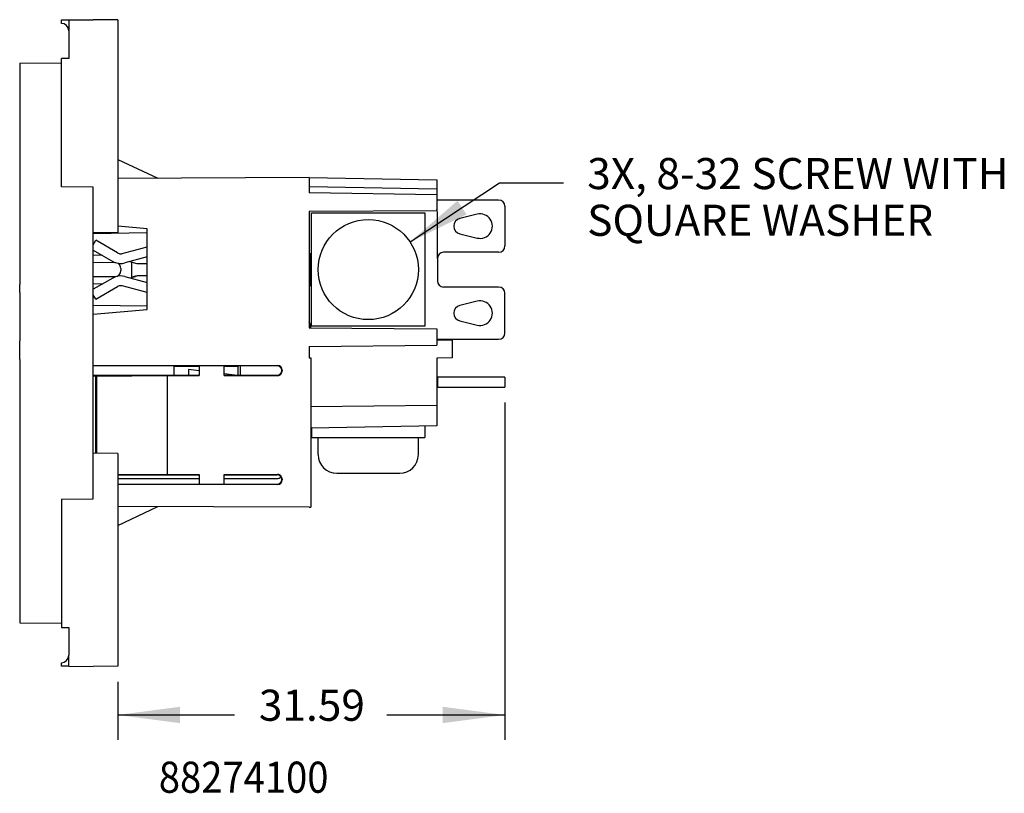
# Model space of a CAD drawing. Units: inches. Extents: x 51 to 507, y -360 to -8.
# Drawn here: x 196 to 276, y -292 to -228 of the extents above; entities that cross this region are included whole.
import ezdxf

# ---------------------------------------------------------------- set-up
doc = ezdxf.new("R2010")
doc.units = ezdxf.units.IN
doc.layers.add('1', color=7, linetype='Continuous')
doc.styles.add('CONVERTER_11', font='txt.shx', dxfattribs={"width": 0.9})
doc.dimstyles.new('ME10_DIM_15', dxfattribs={"dimtxt": 2.54, "dimasz": 5.08, "dimexe": 2.032, "dimexo": 1.27, "dimgap": 2, "dimtad": 0, "dimtih": 1, "dimtoh": 1, "dimdsep": 46, "dimtxsty": 'CONVERTER_11', "dimsah": 1, "dimcen": 0.09, "dimclrd": 1, "dimclre": 1, "dimclrt": 1, "dimadec": 0, "dimazin": 0, "dimtfac": 1, "dimtdec": 4, "dimtmove": 0, "dimatfit": 3, "dimfxl": 1, "dimtolj": 1, "dimtzin": 0, "dimarcsym": 0})
doc.dimstyles.get("Standard").update_dxf_attribs({"dimtxt": 0.18, "dimasz": 0.18, "dimexe": 0.18, "dimexo": 0.0625, "dimgap": 0.09, "dimtad": 0, "dimtih": 1, "dimtoh": 1, "dimdec": 4, "dimzin": 0, "dimdsep": 46, "dimtxsty": 'Standard', "dimcen": 0.09, "dimadec": 0, "dimazin": 0, "dimtfac": 1, "dimtdec": 4, "dimtofl": 0, "dimtmove": 0, "dimatfit": 3, "dimfxl": 1, "dimtolj": 1, "dimtzin": 0, "dimarcsym": 0})

# ---------------------------------------------------------------- blocks, each defined once
blk = doc.blocks.new('55060XXX-R7_NEMA_Blank-REF_Screw-Mnt-Face-Plate_3-20-13__108', base_point=(196.069, -281.261))
at = {"color": 7, "linetype": 'Continuous'}
for p, q in [((199.469, -228.484), (200.069, -228.479)), ((199.469, -228.761), (199.469, -228.484)), ((200.069, -228.479), (202.069, -228.461)), ((200.069, -228.479), (200.069, -229.361)), ((204.069, -228.479), (202.069, -228.461)), ((204.069, -228.479), (204.069, -245.844)), ((200.069, -229.361), (200.069, -231.628)), ((196.069, -232.014), (199.469, -231.984)), ((196.069, -232.014), (196.069, -241.563)), ((200.069, -231.628), (199.469, -231.628)), ((199.469, -242.106), (199.469, -231.628)), ((196.069, -241.563), (196.069, -241.582)), ((196.069, -241.582), (196.069, -241.64)), ((196.069, -241.64), (196.069, -241.716)), ((196.069, -241.716), (196.069, -241.735)), ((196.069, -241.735), (196.069, -241.754)), ((196.069, -241.754), (196.069, -241.773)), ((196.069, -241.773), (196.069, -241.811)), ((196.069, -241.811), (196.069, -241.83)), ((196.069, -241.83), (196.069, -241.868)), ((196.069, -241.868), (196.069, -241.925)), ((196.069, -241.925), (196.069, -242.002)), ((196.069, -242.002), (196.069, -242.059)), ((196.069, -242.059), (196.069, -242.097)), ((196.069, -242.097), (196.069, -242.116)), ((196.069, -242.116), (196.069, -242.135)), ((196.069, -242.135), (196.069, -242.154)), ((196.069, -242.154), (196.069, -242.211)), ((196.069, -242.211), (196.069, -242.249)), ((196.069, -242.249), (196.069, -242.306)), ((196.069, -242.306), (196.069, -242.325)), ((196.069, -242.325), (196.069, -242.344)), ((196.069, -242.344), (196.069, -242.364)), ((196.069, -242.364), (196.069, -242.383)), ((196.069, -242.383), (196.069, -242.421)), ((196.069, -242.421), (196.069, -242.44)), ((196.069, -242.44), (196.069, -242.497)), ((196.069, -242.497), (196.069, -242.573)), ((196.069, -242.573), (196.069, -242.649)), ((196.069, -242.649), (196.069, -242.668)), ((196.069, -242.668), (196.069, -242.725)), ((202.069, -242.129), (199.469, -242.106)), ((202.069, -245.861), (202.069, -242.129)), ((196.069, -242.725), (196.069, -242.783)), ((196.069, -242.783), (196.069, -242.802)), ((196.069, -242.802), (196.069, -242.859)), ((196.069, -242.859), (196.069, -242.897)), ((196.069, -242.897), (196.069, -242.992)), ((196.069, -242.992), (196.069, -243.049)), ((196.069, -243.049), (196.069, -243.087)), ((196.069, -243.087), (196.069, -246.19)), ((204.069, -245.844), (202.069, -245.861)), ((202.069, -263.861), (202.069, -245.861)), ((206.483, -245.867), (202.069, -245.944)), ((196.069, -246.19), (196.069, -246.242)), ((196.069, -246.242), (196.069, -246.478)), ((196.069, -246.478), (196.069, -246.531)), ((196.069, -246.531), (196.069, -246.615)), ((196.069, -246.615), (196.069, -246.643)), ((196.069, -246.643), (196.069, -246.676)), ((196.069, -246.676), (196.069, -246.69)), ((196.069, -246.69), (196.069, -246.698)), ((196.069, -246.698), (196.069, -246.749)), ((196.069, -246.749), (196.069, -247.096)), ((196.069, -247.096), (196.069, -247.174)), ((196.069, -247.174), (196.069, -247.521)), ((196.069, -247.521), (196.069, -247.572)), ((196.069, -247.572), (196.069, -247.58)), ((196.069, -247.58), (196.069, -247.593)), ((196.069, -247.593), (196.069, -247.627)), ((196.069, -247.627), (196.069, -247.655)), ((196.069, -247.655), (196.069, -247.739)), ((196.069, -247.739), (196.069, -247.792)), ((196.069, -247.792), (196.069, -247.895)), ((196.069, -247.895), (196.069, -248.028)), ((196.069, -248.028), (196.069, -248.08)), ((196.069, -248.08), (196.069, -248.548)), ((202.8, -247.702), (202.069, -247.715)), ((202.069, -248.264), (203.82, -248.279)), ((205.213, -249.499), (205.213, -248.255)), ((196.069, -248.548), (196.069, -250.095)), ((204.324, -248.787), (204.324, -248.941)), ((203.82, -249.45), (202.069, -249.465)), ((196.069, -250.749), (196.069, -250.095)), ((202.069, -250.014), (202.843, -250.027)), ((196.069, -250.749), (196.069, -250.773)), ((196.069, -250.773), (196.069, -251.03)), ((196.069, -251.03), (196.069, -254.695)), ((206.483, -251.862), (202.069, -251.785)), ((196.069, -254.714), (196.069, -254.695)), ((196.069, -254.752), (196.069, -254.714)), ((196.069, -254.77), (196.069, -254.752)), ((196.069, -254.789), (196.069, -254.77)), ((196.069, -254.808), (196.069, -254.789)), ((196.069, -254.845), (196.069, -254.808)), ((196.069, -254.883), (196.069, -254.845)), ((196.069, -254.901), (196.069, -254.883)), ((196.069, -254.92), (196.069, -254.901)), ((196.069, -254.939), (196.069, -254.92)), ((196.069, -254.958), (196.069, -254.939)), ((196.069, -254.976), (196.069, -254.958)), ((196.069, -254.995), (196.069, -254.976)), ((196.069, -255.033), (196.069, -254.995)), ((196.069, -255.051), (196.069, -255.033)), ((196.069, -255.089), (196.069, -255.051)), ((196.069, -255.126), (196.069, -255.089)), ((196.069, -255.145), (196.069, -255.126)), ((196.069, -255.182), (196.069, -255.145)), ((196.069, -255.201), (196.069, -255.182)), ((196.069, -255.22), (196.069, -255.201)), ((196.069, -255.257), (196.069, -255.22)), ((196.069, -255.295), (196.069, -255.257)), ((196.069, -255.332), (196.069, -255.295)), ((196.069, -255.37), (196.069, -255.332)), ((196.069, -255.388), (196.069, -255.37)), ((196.069, -255.407), (196.069, -255.388)), ((196.069, -255.445), (196.069, -255.407)), ((196.069, -255.463), (196.069, -255.445)), ((196.069, -255.501), (196.069, -255.463)), ((196.069, -255.52), (196.069, -255.501)), ((196.069, -255.557), (196.069, -255.52)), ((196.069, -255.595), (196.069, -255.557)), ((196.069, -255.613), (196.069, -255.595)), ((196.069, -255.632), (196.069, -255.613)), ((196.069, -255.688), (196.069, -255.632)), ((196.069, -255.744), (196.069, -255.688)), ((196.069, -255.763), (196.069, -255.744)), ((196.069, -255.782), (196.069, -255.763)), ((196.069, -255.801), (196.069, -255.782)), ((196.069, -255.838), (196.069, -255.801)), ((196.069, -255.857), (196.069, -255.838)), ((196.069, -255.894), (196.069, -255.857)), ((196.069, -255.913), (196.069, -255.894)), ((196.069, -255.932), (196.069, -255.913)), ((196.069, -255.969), (196.069, -255.932)), ((196.069, -255.988), (196.069, -255.969)), ((196.069, -256.007), (196.069, -255.988)), ((196.069, -256.044), (196.069, -256.007)), ((196.069, -256.1), (196.069, -256.044)), ((196.069, -256.138), (196.069, -256.1)), ((196.069, -256.175), (196.069, -256.138)), ((196.069, -256.194), (196.069, -256.175)), ((196.069, -256.194), (196.069, -277.709)), ((208.667, -257.491), (208.667, -256.728)), ((202.069, -267.594), (202.069, -263.861)), ((204.069, -263.879), (202.069, -263.861)), ((204.069, -263.879), (204.069, -281.244)), ((199.469, -267.617), (202.069, -267.594)), ((199.469, -267.617), (199.469, -278.094)), ((196.069, -277.709), (199.469, -277.739)), ((199.469, -278.094), (200.069, -278.094)), ((200.069, -278.094), (200.069, -280.361)), ((200.069, -281.244), (200.069, -280.361)), ((199.469, -281.239), (199.469, -280.961)), ((200.069, -281.244), (199.469, -281.239)), ((200.069, -281.244), (202.069, -281.261)), ((204.069, -281.244), (202.069, -281.261))]:
    blk.add_line(p, q, dxfattribs=at)
for centre, radius, start, end in [((199.469, -229.361), 0.6, 0, 90), ((203.821, -248.787), 0.508, 89.36742, 90.14395), ((203.815, -248.941), 0.508, -89.4956, 0.0044), ((203.815, -248.787), 0.508, -0.00766, 59.33371), ((199.469, -280.361), 0.6, -90, 0)]:
    blk.add_arc(centre, radius, start, end, dxfattribs=at)
blk = doc.blocks.new('55060160-R6_NEMA_Socket-Body_Family_2-8-11__109', base_point=(202.069, -269.753))
at = {"color": 7, "linetype": 'Continuous'}
for p, q in [((204.069, -239.876), (207.35, -241.406)), ((219.691, -241.352), (204.069, -241.421)), ((219.691, -241.352), (219.691, -242.083)), ((219.691, -241.352), (230.105, -241.534)), ((230.105, -241.534), (230.105, -242.264)), ((219.691, -242.083), (219.691, -242.591)), ((219.691, -242.083), (230.105, -242.264)), ((230.105, -242.772), (219.691, -242.591)), ((230.105, -242.264), (230.105, -242.772)), ((230.105, -242.772), (230.105, -243.187)), ((230.105, -243.187), (230.105, -243.953)), ((230.105, -244.069), (219.691, -244.115)), ((219.691, -244.115), (219.691, -253.144)), ((230.105, -243.953), (230.105, -244.069)), ((206.483, -245.543), (204.069, -245.332)), ((206.483, -245.867), (206.483, -245.543)), ((206.483, -247.007), (206.483, -245.867)), ((206.483, -247.835), (206.483, -247.007)), ((206.483, -248.369), (206.483, -247.835)), ((206.483, -249.385), (206.483, -248.369)), ((206.483, -249.919), (206.483, -249.385)), ((206.483, -250.747), (206.483, -249.919)), ((206.483, -252.126), (206.483, -250.747)), ((202.069, -252.512), (206.483, -252.126)), ((219.691, -253.144), (219.691, -253.614)), ((219.691, -253.614), (230.105, -253.705)), ((230.105, -253.705), (230.105, -254.637)), ((230.105, -254.637), (230.105, -255.047)), ((231.375, -254.643), (230.105, -254.637)), ((231.375, -254.554), (231.375, -254.643)), ((231.375, -254.643), (231.375, -256.067)), ((219.691, -255.138), (230.105, -255.047)), ((219.691, -255.138), (219.691, -256.084)), ((219.691, -256.084), (219.818, -256.084)), ((219.818, -256.084), (219.818, -268.277)), ((231.375, -256.067), (230.105, -256.089)), ((230.105, -256.089), (230.105, -258.456)), ((202.069, -256.699), (217.118, -256.697)), ((210.724, -256.728), (202.069, -256.727)), ((210.724, -256.792), (208.667, -256.792)), ((210.724, -256.703), (212.756, -256.701)), ((210.724, -256.703), (210.724, -256.728)), ((210.724, -256.728), (210.724, -256.792)), ((210.724, -256.792), (210.724, -257.491)), ((212.756, -256.728), (212.756, -256.701)), ((212.756, -256.792), (212.756, -256.728)), ((217.087, -256.728), (212.756, -256.728)), ((213.899, -256.792), (212.756, -256.792)), ((212.756, -257.491), (212.756, -256.792)), ((213.899, -257.491), (213.899, -256.728)), ((214.103, -257.491), (214.103, -256.728)), ((217.455, -257.122), (217.455, -257.096)), ((217.486, -257.066), (217.486, -257.153)), ((202.069, -257.491), (210.724, -257.491)), ((202.069, -257.552), (202.265, -257.551)), ((202.265, -257.551), (202.348, -257.561)), ((202.265, -257.551), (202.265, -263.863)), ((202.348, -257.561), (208.112, -257.514)), ((202.348, -257.561), (202.348, -263.864)), ((208.112, -257.514), (208.112, -265.595)), ((208.112, -257.514), (210.724, -257.516)), ((210.724, -257.491), (210.724, -257.516)), ((212.756, -257.491), (217.087, -257.49)), ((212.756, -257.517), (212.756, -257.491)), ((212.756, -257.517), (217.118, -257.521)), ((230.105, -258.456), (230.105, -259.948)), ((219.818, -260.038), (230.105, -259.948)), ((230.105, -259.948), (230.105, -261.635)), ((230.105, -261.635), (219.818, -261.815)), ((204.069, -265.562), (208.112, -265.595)), ((204.069, -265.617), (210.724, -265.618)), ((204.069, -265.937), (210.724, -265.936)), ((208.112, -265.595), (210.724, -265.593)), ((210.724, -265.593), (210.724, -265.618)), ((210.724, -265.618), (210.724, -265.936)), ((210.724, -265.936), (210.724, -266.381)), ((212.756, -265.591), (217.118, -265.587)), ((212.756, -265.618), (212.756, -265.591)), ((212.756, -265.618), (217.087, -265.618)), ((212.756, -265.936), (212.756, -265.618)), ((212.756, -266.381), (212.756, -265.936)), ((212.756, -265.936), (217.087, -265.936)), ((217.486, -265.956), (217.486, -266.043)), ((204.069, -266.381), (210.724, -266.381)), ((217.118, -266.411), (204.069, -266.41)), ((210.724, -266.381), (210.724, -266.406)), ((212.756, -266.407), (210.724, -266.406)), ((212.756, -266.381), (217.087, -266.38)), ((212.756, -266.407), (212.756, -266.381)), ((217.455, -266.012), (217.455, -265.986)), ((219.691, -268.276), (204.069, -268.208)), ((204.069, -269.753), (207.35, -268.222)), ((219.691, -268.276), (219.818, -268.277))]:
    blk.add_line(p, q, dxfattribs=at)
for centre, radius, start, end in [((217.087, -257.097), 0.368, 0.01282, 89.98228), ((217.087, -257.122), 0.368, -89.98037, -0.01091), ((217.118, -257.066), 0.368, 0.024, 89.98473), ((217.12, -257.152), 0.369, -90.36607, -73.67606), ((217.118, -257.153), 0.369, -73.24286, 0.04036), ((217.087, -265.987), 0.368, 0.01527, 89.98473), ((217.087, -265.567), 0.368, -89.98255, -34.67107), ((217.12, -265.956), 0.369, 73.67606, 90.36607), ((217.118, -265.955), 0.369, -0.04036, 73.24286), ((217.087, -266.012), 0.368, -89.98473, -0.01527), ((217.118, -266.043), 0.368, -89.98473, -0.024)]:
    blk.add_arc(centre, radius, start, end, dxfattribs=at)
blk = doc.blocks.new('55030770-R4_NEMA_L-N_CONTACT-SO_11-9-11_1__110', base_point=(202.069, -254.554))
at = {"color": 7, "linetype": 'Continuous'}
for p, q in [((230.157, -247.955), (230.157, -244.178)), ((202.069, -246.836), (202.276, -246.476)), ((204.057, -247.504), (202.276, -246.476)), ((202.069, -247.28), (203.657, -248.197)), ((204.436, -247.554), (206.483, -247.007)), ((206.483, -247.835), (204.642, -248.327)), ((205.062, -248.215), (205.508, -248.334)), ((219.754, -247.582), (219.754, -250.172)), ((219.894, -247.582), (219.754, -247.582)), ((219.894, -247.607), (219.821, -247.607)), ((219.821, -250.147), (219.821, -247.607)), ((230.157, -247.955), (230.157, -249.786)), ((205.771, -248.369), (206.483, -248.369)), ((203.657, -249.557), (202.069, -250.474)), ((204.642, -249.427), (206.483, -249.919)), ((205.062, -249.539), (205.508, -249.42)), ((206.483, -249.385), (205.771, -249.385)), ((202.276, -251.278), (204.057, -250.25)), ((206.483, -250.747), (204.436, -250.2)), ((219.754, -250.172), (219.894, -250.172)), ((219.821, -250.147), (219.894, -250.147)), ((235.155, -250.294), (230.665, -250.294)), ((202.276, -251.278), (202.069, -250.918)), ((233.414, -251.452), (231.996, -251.792)), ((235.663, -254.046), (235.663, -250.802)), ((231.996, -253.056), (233.414, -253.396)), ((219.792, -253.449), (219.792, -253.615)), ((230.105, -254.554), (235.155, -254.554))]:
    blk.add_line(p, q, dxfattribs=at)
for centre, radius, start, end in [((229.649, -244.178), 0.508, 0, 26.3547), ((204.307, -247.071), 1.3, -120, -108.99417), ((204.307, -247.071), 1.3, -108.99417, -75.02692), ((204.307, -247.071), 0.5, -120, -90.24033), ((204.307, -247.071), 0.5, -90.24033, -75.02564), ((205.771, -247.353), 1.016, -105, -90), ((204.307, -250.683), 1.3, 108.99417, 120), ((204.307, -250.683), 1.3, 75.02692, 108.99417), ((205.771, -250.401), 1.016, 90, 105), ((230.665, -249.786), 0.508, 180, -90), ((204.307, -250.683), 0.5, 90.24033, 120), ((204.307, -250.683), 0.5, 75.02564, 90.24033), ((235.155, -250.802), 0.508, 0, 90), ((233.647, -252.424), 1, -103.4934, 103.4934), ((232.147, -252.424), 0.65, 103.4934, -103.4934), ((219.284, -253.449), 0.508, 0, 36.8699), ((235.155, -254.046), 0.508, -90, 0)]:
    blk.add_arc(centre, radius, start, end, dxfattribs=at)
blk = doc.blocks.new('55030780-R4_NEMA-GROUND-SO_11-9-11__111', base_point=(209.859, -258.456))
at = {"color": 7, "linetype": 'Continuous'}
for p, q in [((210.724, -257.127), (209.859, -257.018)), ((209.859, -257.018), (209.859, -257.491)), ((213.602, -257.491), (212.756, -257.384)), ((230.157, -257.655), (230.105, -257.655)), ((230.157, -257.655), (230.157, -258.456)), ((235.663, -257.655), (230.157, -257.655)), ((235.663, -257.655), (235.663, -258.456)), ((230.105, -258.456), (230.157, -258.456)), ((230.157, -258.456), (235.663, -258.456))]:
    blk.add_line(p, q, dxfattribs=at)
blk = doc.blocks.new('55030770-R4_NEMA_L-N_CONTACT-SO_11-9-11__112', base_point=(205.213, -250.172))
at = {"color": 7, "linetype": 'Continuous'}
for p, q in [((235.155, -243.187), (230.105, -243.187)), ((235.663, -243.695), (235.663, -246.939)), ((233.414, -244.345), (231.996, -244.685)), ((231.996, -245.949), (233.414, -246.29)), ((235.155, -247.447), (230.665, -247.447)), ((219.754, -247.582), (219.754, -250.172)), ((219.821, -250.147), (219.821, -247.607)), ((230.157, -247.955), (230.157, -249.786)), ((205.508, -249.407), (205.213, -249.486)), ((206.483, -249.372), (205.771, -249.372))]:
    blk.add_line(p, q, dxfattribs=at)
for centre, radius, start, end in [((235.155, -243.695), 0.508, 0, 90), ((232.147, -245.317), 0.65, 103.4934, -103.4934), ((233.647, -245.317), 1, -103.4934, 103.4934), ((230.665, -247.955), 0.508, 90, 180), ((235.155, -246.939), 0.508, -90, 0), ((205.771, -250.388), 1.016, 101.79248, 105), ((205.771, -250.388), 1.016, 90, 101.79248)]:
    blk.add_arc(centre, radius, start, end, dxfattribs=at)
blk = doc.blocks.new('Contacts_SOLDER_Assy__113', base_point=(202.069, -258.456))
for name, p in [('55030770-R4_NEMA_L-N_CONTACT-SO_11-9-11__112', (205.213, -250.172)), ('55030770-R4_NEMA_L-N_CONTACT-SO_11-9-11_1__110', (202.069, -254.554)), ('55030780-R4_NEMA-GROUND-SO_11-9-11__111', (209.859, -258.456))]:
    blk.add_blockref(name, p)
blk = doc.blocks.new('Washer-No8-_182-Square_3__114', base_point=(219.894, -262.579))
at = {"color": 7, "linetype": 'Continuous'}
for p, q in [((219.894, -261.814), (219.894, -262.579)), ((229.139, -261.652), (229.139, -262.579)), ((219.894, -262.579), (220.427, -262.579)), ((220.427, -262.579), (222.434, -262.579)), ((222.434, -262.579), (226.599, -262.579)), ((226.599, -262.579), (228.606, -262.579)), ((228.606, -262.579), (229.139, -262.579))]:
    blk.add_line(p, q, dxfattribs=at)
blk = doc.blocks.new('Washer-No8-_182-Square_1__115', base_point=(219.894, -253.487))
at = {"color": 7, "linetype": 'Continuous'}
for p, q in [((219.894, -247.582), (219.894, -244.242)), ((219.894, -244.242), (229.139, -244.242)), ((229.139, -244.242), (229.139, -253.487)), ((219.894, -247.607), (219.894, -247.582)), ((219.894, -250.147), (219.894, -247.607)), ((219.894, -250.172), (219.894, -250.147)), ((219.894, -253.487), (219.894, -250.172)), ((229.139, -253.487), (219.894, -253.487))]:
    blk.add_line(p, q, dxfattribs=at)
blk = doc.blocks.new('Washer-No8-_182-Square_2__116', base_point=(219.894, -253.487))
at = {"color": 7, "linetype": 'Continuous'}
for p, q in [((219.894, -247.582), (219.894, -244.242)), ((219.894, -244.242), (229.139, -244.242)), ((229.139, -244.242), (229.139, -253.487)), ((219.894, -247.607), (219.894, -247.582)), ((219.894, -250.147), (219.894, -247.607)), ((219.894, -250.172), (219.894, -250.147)), ((219.894, -253.487), (219.894, -250.172)), ((229.139, -253.487), (219.894, -253.487))]:
    blk.add_line(p, q, dxfattribs=at)
blk = doc.blocks.new('Universal-Washers_Assy__117', base_point=(219.894, -262.579))
for name, p in [('Washer-No8-_182-Square_1__115', (219.894, -253.487)), ('Washer-No8-_182-Square_2__116', (219.894, -253.487)), ('Washer-No8-_182-Square_3__114', (219.894, -262.579))]:
    blk.add_blockref(name, p)
blk = doc.blocks.new('Screw_8-32x_312PHPD__118', base_point=(220.427, -265.5))
at = {"color": 7, "linetype": 'Continuous'}
for p, q in [((220.427, -262.579), (222.434, -262.579)), ((220.427, -263.976), (220.427, -262.579)), ((222.434, -262.579), (226.599, -262.579)), ((226.599, -262.579), (228.606, -262.579)), ((228.606, -263.976), (228.606, -262.579)), ((221.951, -265.5), (227.082, -265.5))]:
    blk.add_line(p, q, dxfattribs=at)
for centre, start, end in [((221.951, -263.976), 180, -90), ((227.082, -263.976), -90, 0)]:
    blk.add_arc(centre, 1.524, start, end, dxfattribs=at)
blk = doc.blocks.new('Screw_8-32x_25PHPD_2__119', base_point=(220.427, -252.954))
at = {"color": 7, "linetype": 'Continuous'}
blk.add_circle((224.517, -248.864), 4.089, dxfattribs=at)
blk = doc.blocks.new('Screw_8-32x_25PHPD_1__120', base_point=(220.427, -252.954))
at = {"color": 7, "linetype": 'Continuous'}
blk.add_circle((224.517, -248.864), 4.089, dxfattribs=at)
blk = doc.blocks.new('Universal-Screws_Assy__121', base_point=(220.427, -265.5))
for name, p in [('Screw_8-32x_25PHPD_2__119', (220.427, -252.954)), ('Screw_8-32x_25PHPD_1__120', (220.427, -252.954)), ('Screw_8-32x_312PHPD__118', (220.427, -265.5))]:
    blk.add_blockref(name, p)
blk = doc.blocks.new('UNIVERSAL-PARTS_Assy__122', base_point=(202.069, -265.5))
for name, p in [('Contacts_SOLDER_Assy__113', (202.069, -258.456)), ('Universal-Washers_Assy__117', (219.894, -262.579)), ('Universal-Screws_Assy__121', (220.427, -265.5))]:
    blk.add_blockref(name, p)
blk = doc.blocks.new('COMMON-PARTS_Screw-Mount_Assy__123', base_point=(202.069, -269.753))
for name, p in [('55060160-R6_NEMA_Socket-Body_Family_2-8-11__109', (202.069, -269.753)), ('UNIVERSAL-PARTS_Assy__122', (202.069, -265.5))]:
    blk.add_blockref(name, p)
blk = doc.blocks.new('55060130-R2_NEMA_5-20_with-Insert_Screw-Mnt-Face-Plate__124', base_point=(196.069, -256.194))
at = {"color": 7, "linetype": 'Continuous'}
for p, q in [((196.069, -241.563), (196.069, -241.582)), ((196.069, -241.582), (196.069, -241.64)), ((196.069, -241.64), (196.069, -241.716)), ((196.069, -241.716), (196.069, -241.735)), ((196.069, -241.735), (196.069, -241.754)), ((196.069, -241.754), (196.069, -241.773)), ((196.069, -241.773), (196.069, -241.811)), ((196.069, -241.811), (196.069, -241.83)), ((196.069, -241.83), (196.069, -241.868)), ((196.069, -241.868), (196.069, -241.925)), ((196.069, -241.925), (196.069, -242.002)), ((196.069, -242.002), (196.069, -242.059)), ((196.069, -242.059), (196.069, -242.097)), ((196.069, -242.097), (196.069, -242.116)), ((196.069, -242.116), (196.069, -242.135)), ((196.069, -242.135), (196.069, -242.154)), ((196.069, -242.154), (196.069, -242.211)), ((196.069, -242.211), (196.069, -242.249)), ((196.069, -242.249), (196.069, -242.306)), ((196.069, -242.306), (196.069, -242.325)), ((196.069, -242.325), (196.069, -242.344)), ((196.069, -242.344), (196.069, -242.364)), ((196.069, -242.364), (196.069, -242.383)), ((196.069, -242.383), (196.069, -242.421)), ((196.069, -242.421), (196.069, -242.44)), ((196.069, -242.44), (196.069, -242.497)), ((196.069, -242.497), (196.069, -242.573)), ((196.069, -242.573), (196.069, -242.649)), ((196.069, -242.649), (196.069, -242.668)), ((196.069, -242.668), (196.069, -242.725)), ((196.069, -242.725), (196.069, -242.783)), ((196.069, -242.783), (196.069, -242.802)), ((196.069, -242.802), (196.069, -242.859)), ((196.069, -242.859), (196.069, -242.897)), ((196.069, -242.897), (196.069, -242.992)), ((196.069, -242.992), (196.069, -243.049)), ((196.069, -243.049), (196.069, -243.087)), ((196.069, -246.19), (196.069, -246.242)), ((196.069, -246.242), (196.069, -246.478)), ((196.069, -246.478), (196.069, -246.531)), ((196.069, -246.531), (196.069, -246.615)), ((196.069, -246.615), (196.069, -246.643)), ((196.069, -246.643), (196.069, -246.676)), ((196.069, -246.676), (196.069, -246.69)), ((196.069, -246.69), (196.069, -246.698)), ((196.069, -246.698), (196.069, -246.749)), ((196.069, -246.749), (196.069, -247.096)), ((196.069, -247.174), (196.069, -247.521)), ((196.069, -247.521), (196.069, -247.572)), ((196.069, -247.572), (196.069, -247.58)), ((196.069, -247.58), (196.069, -247.593)), ((196.069, -247.593), (196.069, -247.627)), ((196.069, -247.627), (196.069, -247.655)), ((196.069, -247.655), (196.069, -247.739)), ((196.069, -247.739), (196.069, -247.792)), ((196.069, -247.792), (196.069, -247.895)), ((196.069, -247.895), (196.069, -248.028)), ((196.069, -248.028), (196.069, -248.08)), ((196.069, -248.08), (196.069, -248.548)), ((196.069, -248.548), (196.069, -250.095)), ((196.069, -250.749), (196.069, -250.095)), ((196.069, -250.749), (196.069, -250.773)), ((196.069, -250.773), (196.069, -251.03)), ((196.069, -254.714), (196.069, -254.695)), ((196.069, -254.752), (196.069, -254.714)), ((196.069, -254.77), (196.069, -254.752)), ((196.069, -254.789), (196.069, -254.77)), ((196.069, -254.808), (196.069, -254.789)), ((196.069, -254.845), (196.069, -254.808)), ((196.069, -254.883), (196.069, -254.845)), ((196.069, -254.901), (196.069, -254.883)), ((196.069, -254.92), (196.069, -254.901)), ((196.069, -254.939), (196.069, -254.92)), ((196.069, -254.958), (196.069, -254.939)), ((196.069, -254.976), (196.069, -254.958)), ((196.069, -254.995), (196.069, -254.976)), ((196.069, -255.033), (196.069, -254.995)), ((196.069, -255.051), (196.069, -255.033)), ((196.069, -255.089), (196.069, -255.051)), ((196.069, -255.126), (196.069, -255.089)), ((196.069, -255.145), (196.069, -255.126)), ((196.069, -255.182), (196.069, -255.145)), ((196.069, -255.201), (196.069, -255.182)), ((196.069, -255.22), (196.069, -255.201)), ((196.069, -255.257), (196.069, -255.22)), ((196.069, -255.295), (196.069, -255.257)), ((196.069, -255.332), (196.069, -255.295)), ((196.069, -255.37), (196.069, -255.332)), ((196.069, -255.388), (196.069, -255.37)), ((196.069, -255.407), (196.069, -255.388)), ((196.069, -255.445), (196.069, -255.407)), ((196.069, -255.463), (196.069, -255.445)), ((196.069, -255.501), (196.069, -255.463)), ((196.069, -255.52), (196.069, -255.501)), ((196.069, -255.557), (196.069, -255.52)), ((196.069, -255.595), (196.069, -255.557)), ((196.069, -255.613), (196.069, -255.595)), ((196.069, -255.632), (196.069, -255.613)), ((196.069, -255.688), (196.069, -255.632)), ((196.069, -255.744), (196.069, -255.688)), ((196.069, -255.763), (196.069, -255.744)), ((196.069, -255.782), (196.069, -255.763)), ((196.069, -255.801), (196.069, -255.782)), ((196.069, -255.838), (196.069, -255.801)), ((196.069, -255.857), (196.069, -255.838)), ((196.069, -255.894), (196.069, -255.857)), ((196.069, -255.913), (196.069, -255.894)), ((196.069, -255.932), (196.069, -255.913)), ((196.069, -255.969), (196.069, -255.932)), ((196.069, -255.988), (196.069, -255.969)), ((196.069, -256.007), (196.069, -255.988)), ((196.069, -256.044), (196.069, -256.007)), ((196.069, -256.1), (196.069, -256.044)), ((196.069, -256.138), (196.069, -256.1)), ((196.069, -256.175), (196.069, -256.138)), ((196.069, -256.194), (196.069, -256.175))]:
    blk.add_line(p, q, dxfattribs=at)
blk = doc.blocks.new('8827XXXX_R1_Screw-Mnt-Face-Plate_5-20_Assy__125', base_point=(196.069, -281.261))
for name, p in [('55060XXX-R7_NEMA_Blank-REF_Screw-Mnt-Face-Plate_3-20-13__108', (196.069, -281.261)), ('COMMON-PARTS_Screw-Mount_Assy__123', (202.069, -269.753)), ('55060130-R2_NEMA_5-20_with-Insert_Screw-Mnt-Face-Plate__124', (196.069, -256.194))]:
    blk.add_blockref(name, p)
blk = doc.blocks.new('*D177')
at = {"layer": '1', "color": 1, "linetype": 'Continuous', "transparency": 16777216}
for p, q in [((235.663, -259.726), (235.663, -287.263)), ((204.069, -282.514), (204.069, -287.263)), ((204.069, -285.231), (213.587, -285.231)), ((226.032, -285.231), (235.663, -285.231))]:
    blk.add_line(p, q, dxfattribs=at)
at = {"layer": '1', "color": 1, "transparency": 16777216}
for points in [[(209.149, -284.562), (209.149, -285.9), (204.069, -285.231)], [(230.583, -285.9), (230.583, -284.562), (235.663, -285.231)]]:
    blk.add_solid(points, dxfattribs=at)
at = {"layer": '1', "color": 1, "transparency": 16777216, "insert": (215.587, -286.501), "char_height": 2.54, "attachment_point": 7, "rotation": 0.00014, "line_spacing_factor": 0.60024, "style": 'CONVERTER_11'}
blk.add_mtext('31.59', dxfattribs=at)
blk = doc.blocks.new('right4__126', base_point=(219.878, -254.814))
at = {"layer": '1', "color": 1}
blk.add_solid([(231.794, -243.246), (232.532, -244.362), (227.927, -246.607)], dxfattribs=at)
blk.add_blockref('8827XXXX_R1_Screw-Mnt-Face-Plate_5-20_Assy__125', (196.069, -281.261))
at = {"layer": '1', "color": 1, "style": 'CONVERTER_11', "width": 0.9}
blk.add_text('88274100', height=2.54, dxfattribs=at).set_placement((207.423, -291.583))
at = {"layer": '1', "color": 1, "insert": (242.384, -246.903), "char_height": 2.54, "attachment_point": 7, "line_spacing_factor": 0.90036, "style": 'CONVERTER_11'}
blk.add_mtext('3X, 8-32 SCREW WITH\\P    SQUARE WASHER', dxfattribs=at)
at = {"layer": '1'}
dim = blk.add_linear_dim(base=(204.069, -285.231), p1=(235.663, -258.456), p2=(204.069, -281.244), dimstyle='ME10_DIM_15', dxfattribs=at)
dim.commit()
dim.dimension.update_dxf_attribs({"geometry": '*D177', "text_midpoint": (219.81, -285.231), "text_rotation": 0.00014})
at = {"layer": '1', "color": 1, "linetype": 'Continuous', "has_arrowhead": 0}
blk.add_leader([(227.927, -246.607), (235.216, -241.783), (240.463, -241.783)], dimstyle='Standard', dxfattribs=at)

msp = doc.modelspace()

# ---------------------------------------------------------------- block references
msp.add_blockref('right4__126', (219.878, -254.814))

doc.saveas('drawing.dxf')
